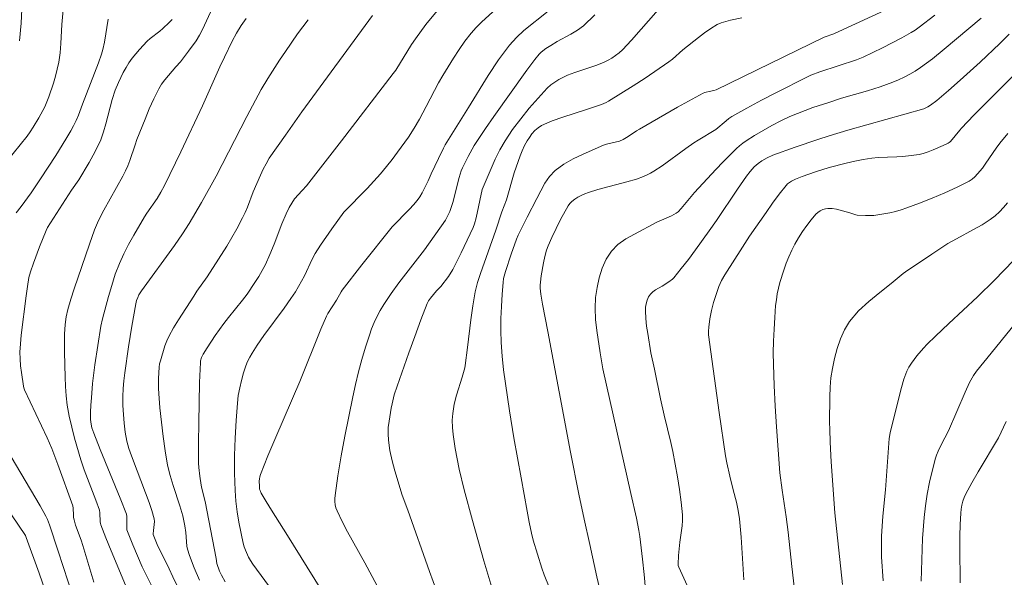
# Model space of a CAD drawing. Units: metres. Extents: x 275908 to 276423, y 1658810 to 1659377.
# Drawn here: x 276233 to 276322, y 1659237 to 1659287 of the extents above; entities that cross this region are included whole.
import ezdxf

# ---------------------------------------------------------------- set-up
doc = ezdxf.new("R2010")
doc.units = ezdxf.units.M
doc.header["$MEASUREMENT"] = 0
doc.layers.add('Curvas_Intermediarias', color=7, linetype='Continuous', lineweight=9, true_color=0x783c14)
doc.layers.add('Curvas_Mestras', color=7, linetype='Continuous', lineweight=20, true_color=0x783c14)

msp = doc.modelspace()

# ---------------------------------------------------------------- linework, layer by layer
at = {"layer": 'Curvas_Intermediarias', "flags": 128}
for points, elevation in [([(276236.763, 1659289.563), (276236.523, 1659286.852), (276236.423, 1659285.131), (276236.353, 1659284.281), (276236.233, 1659283.43), (276236.103, 1659282.79), (276235.943, 1659282.15), (276235.753, 1659281.52), (276235.343, 1659280.269), (276235.223, 1659279.969), (276234.963, 1659279.369), (276234.413, 1659278.358), (276233.902, 1659277.508), (276233.632, 1659277.098), (276233.352, 1659276.708), (276232.722, 1659275.907), (276231.441, 1659274.337)], 46), ([(276240.735, 1659287.332), (276240.385, 1659285.251), (276240.245, 1659284.561), (276240.125, 1659284.161), (276239.845, 1659283.37), (276238.384, 1659279.619), (276238.034, 1659278.618), (276237.824, 1659278.128), (276237.584, 1659277.648), (276237.324, 1659277.178), (276236.874, 1659276.428), (276235.953, 1659274.947), (276234.583, 1659272.836), (276233.732, 1659271.556), (276232.822, 1659270.315), (276232.352, 1659269.725)], 47), ([(276250.019, 1659287.962), (276249.308, 1659286.382), (276249.038, 1659285.871), (276248.718, 1659285.371), (276248.028, 1659284.411), (276247.308, 1659283.46), (276246.867, 1659283), (276245.877, 1659281.83), (276245.577, 1659281.43), (276245.317, 1659280.999), (276244.867, 1659280.099), (276244.457, 1659279.189), (276244.076, 1659278.258), (276243.336, 1659276.388), (276243.166, 1659275.917), (276242.706, 1659274.477), (276242.516, 1659274.007), (276242.296, 1659273.536), (276242.056, 1659273.066), (276240.335, 1659269.975), (276240.035, 1659269.405), (276239.755, 1659268.815), (276239.485, 1659268.184), (276239.024, 1659266.894), (276237.644, 1659262.812), (276237.344, 1659261.882), (276237.064, 1659260.941), (276236.914, 1659260.281), (276236.823, 1659259.591), (276236.763, 1659258.711), (276236.743, 1659258.16), (276236.743, 1659257.06), (276236.803, 1659254.809), (276236.834, 1659253.949), (276236.894, 1659253.098), (276237.004, 1659252.248), (276237.184, 1659251.248), (276237.414, 1659250.247), (276237.664, 1659249.257), (276238.244, 1659247.296), (276238.554, 1659246.366), (276239.605, 1659243.635), (276239.935, 1659242.714), (276239.975, 1659242.484), (276240.005, 1659241.664), (276240.015, 1659241.514), (276240.055, 1659241.374), (276240.515, 1659240.193), (276240.995, 1659239.023), (276242.466, 1659235.521)], 49), ([(276249.018, 1659236.352), (276248.548, 1659237.462), (276248.118, 1659238.583), (276247.938, 1659239.153), (276247.868, 1659239.453), (276247.778, 1659240.693), (276247.698, 1659241.294), (276247.578, 1659241.894), (276247.508, 1659242.194), (276247.238, 1659243.114), (276246.627, 1659244.955), (276246.347, 1659245.876), (276246.127, 1659246.806), (276245.897, 1659248.096), (276245.717, 1659249.397), (276245.557, 1659250.707), (276245.427, 1659252.018), (276245.317, 1659253.328), (276245.287, 1659253.779), (276245.307, 1659254.679), (276245.367, 1659255.719), (276245.397, 1659256), (276245.467, 1659256.28), (276245.887, 1659257.66), (276246.057, 1659258.11), (276246.257, 1659258.541), (276246.667, 1659259.291), (276247.108, 1659260.021), (276248.498, 1659262.172), (276248.788, 1659262.612), (276249.709, 1659263.923), (276250.759, 1659265.523), (276251.499, 1659266.704), (276252.42, 1659268.274), (276252.94, 1659269.265), (276253.18, 1659269.775), (276253.38, 1659270.235), (276253.91, 1659271.646), (276254.561, 1659273.166), (276254.801, 1659273.687), (276255.071, 1659274.197), (276255.361, 1659274.687), (276256.831, 1659276.798), (276258.332, 1659278.899), (276264.745, 1659287.652)], 52), ([(276251.359, 1659236.202), (276251.019, 1659236.802), (276250.839, 1659237.162), (276250.609, 1659237.852), (276250.529, 1659238.313), (276249.529, 1659243.495), (276249.238, 1659244.695), (276249.178, 1659244.995), (276249.058, 1659245.795), (276248.968, 1659246.596), (276248.948, 1659246.996), (276248.948, 1659248.817), (276248.958, 1659250.647), (276249.038, 1659254.299), (276249.108, 1659256.13), (276249.128, 1659256.29), (276249.208, 1659256.6), (276249.348, 1659256.9), (276249.709, 1659257.47), (276250.459, 1659258.581), (276251.249, 1659259.671), (276251.659, 1659260.211), (276252.94, 1659261.802), (276253.35, 1659262.352), (276254.07, 1659263.392), (276254.41, 1659263.933), (276254.731, 1659264.483), (276255.031, 1659265.043), (276255.431, 1659265.943), (276255.801, 1659266.874), (276256.511, 1659268.735), (276256.891, 1659269.655), (276257.172, 1659270.205), (276257.662, 1659271.015), (276258.362, 1659271.756), (276258.742, 1659272.196), (276261.923, 1659276.268), (276266.645, 1659282.39), (276266.865, 1659282.71), (276268.296, 1659285.041), (276268.646, 1659285.551), (276269.606, 1659286.832), (276270.617, 1659288.082)], 53), ([(276256.381, 1659234.371), (276253.87, 1659237.792), (276253.66, 1659238.132), (276253.49, 1659238.433), (276253.2, 1659239.063), (276253.09, 1659239.393), (276253, 1659239.723), (276252.61, 1659241.614), (276252.45, 1659242.574), (276252.33, 1659243.525), (276252.26, 1659244.485), (276252.22, 1659246.076), (276252.22, 1659247.676), (276252.27, 1659249.267), (276252.35, 1659250.867), (276252.47, 1659252.448), (276252.55, 1659253.138), (276252.68, 1659253.829), (276252.84, 1659254.509), (276253.03, 1659255.179), (276253.24, 1659255.829), (276253.4, 1659256.23), (276253.59, 1659256.61), (276253.8, 1659256.99), (276254.27, 1659257.71), (276254.861, 1659258.571), (276256.721, 1659261.082), (276257.332, 1659261.932), (276257.742, 1659262.552), (276258.302, 1659263.512), (276258.562, 1659264.013), (276259.272, 1659265.533), (276259.542, 1659266.023), (276260.023, 1659266.784), (276261.053, 1659268.274), (276262.143, 1659269.805), (276264.254, 1659271.946), (276264.875, 1659272.606), (276265.485, 1659273.286), (276266.015, 1659273.927), (276266.535, 1659274.577), (276267.035, 1659275.247), (276268.016, 1659276.608), (276268.536, 1659277.418), (276269.016, 1659278.248), (276269.636, 1659279.379), (276270.747, 1659281.53), (276271.147, 1659282.22), (276272.127, 1659283.801), (276272.628, 1659284.571), (276273.158, 1659285.331), (276273.728, 1659286.061), (276274.178, 1659286.582), (276274.658, 1659287.072), (276275.679, 1659288.002)], 54), ([(276265.175, 1659235.822), (276264.064, 1659237.912), (276262.494, 1659240.733), (276261.993, 1659241.684), (276261.533, 1659242.644), (276261.433, 1659242.914), (276261.363, 1659243.194), (276261.333, 1659243.485), (276261.323, 1659243.775), (276261.343, 1659244.055), (276261.603, 1659245.846), (276261.903, 1659247.646), (276262.234, 1659249.437), (276262.594, 1659251.218), (276262.964, 1659252.998), (276263.214, 1659254.139), (276263.484, 1659255.269), (276263.784, 1659256.4), (276264.104, 1659257.51), (276264.464, 1659258.621), (276264.664, 1659259.201), (276264.905, 1659259.771), (276265.165, 1659260.331), (276265.455, 1659260.871), (276265.775, 1659261.392), (276266.445, 1659262.392), (276267.155, 1659263.362), (276269.476, 1659266.384), (276271.397, 1659269.055), (276271.777, 1659269.865), (276271.977, 1659270.385), (276272.087, 1659270.775), (276272.468, 1659272.376), (276272.628, 1659272.956), (276272.818, 1659273.536), (276272.938, 1659273.817), (276273.438, 1659274.837), (276273.998, 1659275.837), (276274.298, 1659276.318), (276275.029, 1659277.408), (276275.779, 1659278.498), (276278.78, 1659282.7), (276279.51, 1659283.68), (276279.891, 1659284.141), (276280.081, 1659284.331), (276280.501, 1659284.651), (276280.951, 1659284.941), (276281.551, 1659285.301), (276282.782, 1659285.961), (276283.372, 1659286.321), (276283.922, 1659286.732), (276284.973, 1659287.712)], 56), ([(276270.597, 1659235.321), (276269.927, 1659237.152), (276267.966, 1659242.704), (276267.436, 1659244.075), (276266.795, 1659246.276), (276266.545, 1659247.206), (276266.335, 1659248.146), (276266.195, 1659249.077), (276266.165, 1659249.657), (276266.185, 1659250.227), (276266.255, 1659250.807), (276266.445, 1659251.968), (276266.525, 1659252.368), (276266.735, 1659253.178), (276266.995, 1659253.969), (276268.046, 1659257), (276268.586, 1659258.501), (276269.136, 1659260.001), (276269.726, 1659261.482), (276269.857, 1659261.732), (276270.017, 1659261.972), (276270.577, 1659262.642), (276270.977, 1659263.032), (276271.657, 1659263.953), (276272.047, 1659264.593), (276272.818, 1659266.094), (276273.888, 1659268.384), (276274.028, 1659268.725), (276274.178, 1659269.285), (276274.718, 1659271.866), (276275.899, 1659274.597), (276276.319, 1659275.467), (276276.799, 1659276.288), (276277.48, 1659277.298), (276278.22, 1659278.278), (276278.99, 1659279.239), (276279.8, 1659280.159), (276280.631, 1659281.049), (276280.951, 1659281.35), (276281.311, 1659281.61), (276281.691, 1659281.84), (276282.492, 1659282.23), (276283.142, 1659282.49), (276285.153, 1659283.15), (276285.803, 1659283.42), (276286.163, 1659283.6), (276286.513, 1659283.801), (276286.843, 1659284.021), (276287.163, 1659284.271), (276287.464, 1659284.541), (276288.304, 1659285.411), (276290.725, 1659288.172)], 57), ([(276298.338, 1659287.452), (276297.287, 1659287.232), (276296.867, 1659287.132), (276296.457, 1659287.002), (276296.077, 1659286.832), (276295.497, 1659286.482), (276294.926, 1659286.091), (276294.376, 1659285.671), (276292.966, 1659284.541), (276292.025, 1659283.7), (276291.695, 1659283.45), (276289.524, 1659281.98), (276288.434, 1659281.259), (276286.213, 1659279.869), (276286.003, 1659279.759), (276285.563, 1659279.579), (276284.102, 1659279.079), (276282.061, 1659278.438), (276281.071, 1659278.078), (276280.121, 1659277.658), (276279.8, 1659277.448), (276279.51, 1659277.198), (276279.24, 1659276.908), (276279.01, 1659276.588), (276278.8, 1659276.268), (276278.56, 1659275.837), (276278.35, 1659275.377), (276278.17, 1659274.907), (276277.64, 1659273.356), (276276.919, 1659270.915), (276276.509, 1659269.815), (276275.949, 1659268.144), (276274.568, 1659264.233), (276274.308, 1659263.392), (276274.098, 1659262.542), (276273.868, 1659261.292), (276273.688, 1659260.021), (276273.398, 1659257.49), (276273.188, 1659255.869), (276273.138, 1659255.639), (276272.908, 1659254.809), (276272.398, 1659253.168), (276272.187, 1659252.338), (276272.047, 1659251.508), (276272.007, 1659250.877), (276272.017, 1659250.237), (276272.077, 1659249.587), (276272.267, 1659248.316), (276272.438, 1659247.366), (276272.628, 1659246.426), (276273.078, 1659244.555), (276273.828, 1659241.784), (276274.869, 1659238.122), (276275.959, 1659234.471)], 58), ([(276281.721, 1659233.471), (276280.371, 1659236.842), (276280.151, 1659237.442), (276279.74, 1659238.703), (276279.36, 1659239.983), (276279.2, 1659240.623), (276278.99, 1659241.624), (276278.8, 1659242.624), (276278.28, 1659245.655), (276277.61, 1659249.297), (276277.209, 1659251.728), (276276.829, 1659254.219), (276276.669, 1659255.459), (276276.529, 1659256.71), (276276.439, 1659257.96), (276276.409, 1659259.051), (276276.419, 1659260.141), (276276.469, 1659261.232), (276276.539, 1659262.332), (276276.629, 1659263.412), (276276.669, 1659263.753), (276276.849, 1659264.403), (276277.35, 1659265.963), (276277.83, 1659267.324), (276278, 1659267.704), (276278.8, 1659269.335), (276279.7, 1659271.025), (276280.051, 1659271.736), (276280.421, 1659272.416), (276280.841, 1659273.046), (276281.351, 1659273.586), (276282.131, 1659274.167), (276282.992, 1659274.647), (276283.902, 1659275.077), (276285.753, 1659275.877), (276286.033, 1659275.977), (276287.203, 1659276.248), (276287.534, 1659276.388), (276288.004, 1659276.658), (276288.764, 1659277.178), (276289.024, 1659277.338), (276290.175, 1659278.008), (276292.485, 1659279.339), (276294.816, 1659280.619), (276294.946, 1659280.669), (276295.077, 1659280.699), (276295.357, 1659280.749), (276295.787, 1659280.849), (276295.977, 1659280.919), (276305.801, 1659285.681), (276306.681, 1659286.011), (276307.521, 1659286.382), (276311.283, 1659288.132)], 59), ([(276320.076, 1659287.422), (276316.715, 1659284.591), (276315.655, 1659283.74), (276314.564, 1659282.93), (276314.094, 1659282.61), (276313.604, 1659282.32), (276313.094, 1659282.05), (276312.563, 1659281.81), (276312.043, 1659281.6), (276310.893, 1659281.189), (276309.732, 1659280.829), (276307.391, 1659280.139), (276306.231, 1659279.769), (276304.79, 1659279.289), (276304.08, 1659279.039), (276303.37, 1659278.769), (276302.68, 1659278.478), (276301.859, 1659278.078), (276301.059, 1659277.668), (276300.269, 1659277.228), (276299.488, 1659276.768), (276298.718, 1659276.288), (276298.408, 1659276.077), (276298.118, 1659275.827), (276297.828, 1659275.577), (276296.617, 1659274.357), (276295.957, 1659273.667), (276294.016, 1659271.566), (276292.816, 1659270.115), (276292.536, 1659269.815), (276292.365, 1659269.695), (276291.945, 1659269.465), (276290.595, 1659268.895), (276288.564, 1659267.804), (276287.774, 1659267.354), (276287.063, 1659266.844), (276286.463, 1659266.234), (276286.003, 1659265.513), (276285.643, 1659264.703), (276285.363, 1659263.833), (276285.163, 1659262.932), (276285.033, 1659262.052), (276284.983, 1659261.062), (276285.033, 1659260.051), (276285.143, 1659259.031), (276285.433, 1659257), (276285.553, 1659256.27), (276285.693, 1659255.549), (276288.244, 1659244.235), (276288.734, 1659241.984), (276288.954, 1659240.854), (276289.044, 1659240.333), (276289.184, 1659239.293), (276289.304, 1659238.253), (276289.434, 1659236.872), (276289.554, 1659235.491)], 61), ([(276239.435, 1659236.182), (276238.414, 1659239.513), (276238.264, 1659239.983), (276237.764, 1659241.354), (276237.624, 1659241.824), (276237.584, 1659242.034), (276237.564, 1659242.244), (276237.534, 1659242.894), (276237.504, 1659243.094), (276236.163, 1659246.856), (276235.603, 1659248.306), (276235.173, 1659249.287), (276233.122, 1659253.659), (276233.062, 1659253.819), (276233.022, 1659253.989), (276232.832, 1659255.219), (276232.762, 1659255.839), (276232.712, 1659256.46), (276232.702, 1659257.08), (276232.742, 1659257.84), (276232.812, 1659258.601), (276233.262, 1659262.182), (276233.382, 1659263.052), (276233.522, 1659263.853), (276233.672, 1659264.383), (276233.932, 1659265.143), (276234.493, 1659266.644), (276235.083, 1659268.134), (276235.213, 1659268.394), (276237.394, 1659271.796), (276238.044, 1659272.716), (276238.984, 1659274.297), (276239.365, 1659274.977), (276239.725, 1659275.667), (276240.045, 1659276.368), (276240.305, 1659277.078), (276240.515, 1659277.808), (276241.085, 1659280.019), (276241.355, 1659280.889), (276241.655, 1659281.57), (276242.096, 1659282.49), (276242.346, 1659282.93), (276242.616, 1659283.37), (276242.916, 1659283.78), (276243.226, 1659284.181), (276243.566, 1659284.581), (276244.266, 1659285.321), (276244.537, 1659285.571), (276245.407, 1659286.241), (276245.687, 1659286.472), (276246.257, 1659287.022), (276246.527, 1659287.312)], 48), ([(276258.892, 1659287.282), (276257.942, 1659286.011), (276256.841, 1659284.401), (276256.301, 1659283.59), (276255.241, 1659281.95), (276254.641, 1659280.929), (276253.32, 1659278.478), (276250.539, 1659273.056), (276249.208, 1659270.675), (276248.088, 1659268.765), (276247.488, 1659267.834), (276246.767, 1659266.774), (276243.746, 1659262.652), (276243.526, 1659262.292), (276243.406, 1659262.042), (276243.306, 1659261.752), (276243.226, 1659261.452), (276242.866, 1659259.431), (276242.566, 1659257.56), (276242.226, 1659255.189), (276242.136, 1659254.479), (276242.076, 1659253.759), (276242.046, 1659253.038), (276242.066, 1659252.228), (276242.106, 1659251.418), (276242.176, 1659250.607), (276242.276, 1659249.797), (276242.426, 1659248.997), (276242.606, 1659248.306), (276242.836, 1659247.636), (276243.366, 1659246.286), (276244.447, 1659243.415), (276244.687, 1659242.674), (276244.897, 1659241.934), (276244.927, 1659241.674), (276244.917, 1659241.414), (276244.837, 1659240.874), (276244.807, 1659240.563), (276244.817, 1659240.493), (276245.187, 1659239.583), (276246.267, 1659237.382), (276246.617, 1659236.642), (276246.958, 1659235.902)], 51), ([(276322.627, 1659285.971), (276321.767, 1659285.111), (276319.986, 1659283.43), (276318.176, 1659281.78), (276317.115, 1659280.849), (276316.035, 1659279.949), (276315.485, 1659279.509), (276315.244, 1659279.359), (276314.854, 1659279.189), (276313.144, 1659278.688), (276307.962, 1659277.248), (276306.251, 1659276.728), (276305.221, 1659276.408), (276303.18, 1659275.707), (276301.149, 1659274.957), (276300.639, 1659274.727), (276300.149, 1659274.447), (276299.808, 1659274.227), (276299.618, 1659274.067), (276299.448, 1659273.897), (276299.088, 1659273.486), (276298.748, 1659273.056), (276297.938, 1659271.896), (276296.017, 1659269.025), (276295.367, 1659268.084), (276294.116, 1659266.354), (276293.476, 1659265.503), (276292.816, 1659264.663), (276292.155, 1659263.833), (276292.015, 1659263.693), (276291.685, 1659263.452), (276291.075, 1659263.062), (276290.485, 1659262.742), (276290.225, 1659262.562), (276290.015, 1659262.352), (276289.854, 1659262.092), (276289.724, 1659261.792), (276289.634, 1659261.472), (276289.574, 1659261.152), (276289.554, 1659260.831), (276289.584, 1659260.141), (276289.654, 1659259.441), (276289.764, 1659258.751), (276290.055, 1659257), (276290.385, 1659255.539), (276290.925, 1659252.838), (276291.265, 1659251.348), (276291.865, 1659248.867), (276292.045, 1659248.036), (276292.465, 1659245.735), (276292.656, 1659244.585), (276292.816, 1659243.435), (276292.936, 1659242.274), (276292.936, 1659241.784), (276292.896, 1659241.284), (276292.676, 1659239.793), (276292.576, 1659238.593), (276292.526, 1659237.802), (276292.536, 1659237.692), (276292.596, 1659237.542), (276294.246, 1659233.941)], 62), ([(276322.908, 1659282.1), (276321.757, 1659280.929), (276319.426, 1659278.608), (276318.276, 1659277.428), (276318.126, 1659277.258), (276317.705, 1659276.718), (276317.285, 1659276.228), (276317.185, 1659276.127), (276317.075, 1659276.057), (276316.635, 1659275.847), (276315.725, 1659275.447), (276315.264, 1659275.277), (276314.794, 1659275.127), (276314.434, 1659275.037), (276313.704, 1659274.927), (276312.964, 1659274.857), (276312.403, 1659274.827), (276310.703, 1659274.767), (276310.142, 1659274.707), (276309.362, 1659274.577), (276308.582, 1659274.417), (276307.802, 1659274.237), (276306.271, 1659273.837), (276305.03, 1659273.466), (276303.81, 1659273.036), (276303.21, 1659272.796), (276302.83, 1659272.616), (276302.649, 1659272.496), (276302.489, 1659272.366), (276302.349, 1659272.216), (276301.719, 1659271.426), (276301.119, 1659270.605), (276300.529, 1659269.775), (276299.028, 1659267.604), (276298.388, 1659266.614), (276296.767, 1659264.093), (276296.477, 1659263.573), (276296.227, 1659263.022), (276295.977, 1659262.312), (276295.757, 1659261.582), (276295.577, 1659260.841), (276295.427, 1659260.101), (276295.317, 1659259.351), (276295.287, 1659258.991), (276295.307, 1659258.631), (276296.257, 1659251.598), (276296.847, 1659247.646), (276296.957, 1659247.026), (276297.227, 1659245.795), (276297.527, 1659244.565), (276297.838, 1659243.425), (276297.988, 1659242.684), (276298.118, 1659241.934), (276298.268, 1659240.263), (276298.518, 1659236.372)], 63), ([(276303.85, 1659229.209), (276302.88, 1659237.582), (276302.539, 1659240.703), (276302.359, 1659242.094), (276301.979, 1659244.525), (276301.769, 1659246.106), (276301.469, 1659250.277), (276301.349, 1659252.158), (276301.249, 1659254.049), (276301.189, 1659255.939), (276301.179, 1659257.01), (276301.199, 1659258.08), (276301.249, 1659259.161), (276301.309, 1659260.231), (276301.399, 1659261.302), (276301.469, 1659261.832), (276301.549, 1659262.362), (276301.659, 1659262.892), (276301.789, 1659263.412), (276302.139, 1659264.533), (276302.359, 1659265.143), (276302.589, 1659265.743), (276302.86, 1659266.324), (276303.15, 1659266.894), (276303.48, 1659267.474), (276303.84, 1659268.034), (276304.22, 1659268.584), (276304.63, 1659269.105), (276305.05, 1659269.605), (276305.231, 1659269.765), (276305.451, 1659269.905), (276305.681, 1659270.025), (276305.921, 1659270.095), (276306.151, 1659270.135), (276306.541, 1659270.125), (276306.941, 1659270.055), (276308.132, 1659269.745), (276308.672, 1659269.555), (276308.812, 1659269.525), (276309.562, 1659269.485), (276310.323, 1659269.495), (276310.693, 1659269.535), (276311.763, 1659269.725), (276312.283, 1659269.855), (276312.814, 1659269.995), (276313.324, 1659270.175), (276314.474, 1659270.615), (276315.625, 1659271.065), (276316.765, 1659271.556), (276317.886, 1659272.066), (276318.976, 1659272.616), (276319.256, 1659272.796), (276319.516, 1659273.016), (276319.746, 1659273.266), (276320.186, 1659273.797), (276320.517, 1659274.237), (276321.437, 1659275.617), (276321.767, 1659276.057), (276322.507, 1659276.928)], 64), ([(276324.758, 1659267.194), (276321.297, 1659263.613), (276319.736, 1659262.102), (276317.145, 1659259.681), (276315.915, 1659258.511), (276315.184, 1659257.8), (276314.834, 1659257.43), (276314.234, 1659256.73), (276313.734, 1659256.06), (276313.514, 1659255.699), (276313.334, 1659255.329), (276313.064, 1659254.609), (276312.844, 1659253.859), (276312.163, 1659251.218), (276311.803, 1659249.727), (276311.703, 1659249.237), (276311.393, 1659244.565), (276311.153, 1659242.174), (276311.033, 1659240.343), (276311.013, 1659239.103), (276311.033, 1659238.483), (276311.183, 1659236.292)], 66), ([(276325.028, 1659261.932), (276320.987, 1659256.99), (276319.646, 1659255.329), (276319.376, 1659254.939), (276319.246, 1659254.739), (276319.026, 1659254.319), (276318.636, 1659253.449), (276317.105, 1659249.917), (276316.765, 1659249.277), (276316.325, 1659248.417), (276316.155, 1659248.066), (276316.005, 1659247.706), (276315.895, 1659247.336), (276315.395, 1659245.245), (276315.174, 1659244.175), (276315.004, 1659243.114), (276314.884, 1659242.044), (276314.754, 1659240.123), (276314.674, 1659238.202), (276314.634, 1659236.272)], 67), ([(276322.337, 1659250.757), (276321.667, 1659249.297), (276319.796, 1659246.196), (276319.226, 1659245.205), (276318.696, 1659244.205), (276318.546, 1659243.875), (276318.426, 1659243.525), (276318.336, 1659243.174), (276318.266, 1659242.814), (276318.236, 1659242.454), (276318.176, 1659241.414), (276318.146, 1659240.363), (276318.146, 1659239.313), (276318.176, 1659236.122)], 68), ([(276231.041, 1659249.037), (276234.533, 1659243.114), (276235.073, 1659242.164), (276235.223, 1659241.864), (276235.393, 1659241.394), (276236.193, 1659238.993), (276237.534, 1659234.821)], 47), ([(276231.952, 1659242.294), (276233.202, 1659240.403), (276233.282, 1659240.243), (276234.463, 1659236.992), (276235.293, 1659234.531)], 46)]:
    msp.add_lwpolyline(points, dxfattribs=dict(at, elevation=elevation))
at = {"layer": 'Curvas_Mestras', "flags": 128}
for points, elevation in [([(276232.672, 1659285.361), (276232.802, 1659286.962), (276232.982, 1659290.203)], 45), ([(276244.657, 1659235.862), (276243.826, 1659237.552), (276242.966, 1659239.573), (276242.436, 1659240.934), (276242.406, 1659241.104), (276242.426, 1659241.954), (276242.416, 1659242.144), (276242.376, 1659242.334), (276241.815, 1659243.805), (276239.995, 1659248.216), (276239.415, 1659249.697), (276239.254, 1659250.197), (276239.144, 1659250.707), (276239.124, 1659250.968), (276239.124, 1659251.608), (276239.144, 1659252.258), (276239.194, 1659252.908), (276239.314, 1659254.209), (276239.525, 1659255.909), (276240.055, 1659259.441), (276240.205, 1659260.091), (276240.755, 1659262.122), (276241.045, 1659263.142), (276241.365, 1659264.143), (276241.745, 1659265.133), (276242.136, 1659266.003), (276242.576, 1659266.864), (276243.046, 1659267.704), (276244.016, 1659269.375), (276244.236, 1659269.715), (276245.167, 1659271.045), (276245.517, 1659271.616), (276245.837, 1659272.206), (276247.338, 1659275.277), (276249.308, 1659279.449), (276250.879, 1659283), (276251.289, 1659283.871), (276252.009, 1659285.331), (276252.38, 1659286.051), (276252.8, 1659286.742), (276253.27, 1659287.392)], 50), ([(276280.711, 1659288.062), (276278.52, 1659286.301), (276277.83, 1659285.661), (276277.209, 1659284.971), (276276.209, 1659283.62), (276275.269, 1659282.2), (276273.488, 1659279.289), (276271.367, 1659275.907), (276271.207, 1659275.597), (276270.747, 1659274.677), (276270.097, 1659273.266), (276269.817, 1659272.626), (276269.256, 1659271.536), (276269.046, 1659271.196), (276268.816, 1659270.855), (276268.476, 1659270.445), (276268.116, 1659270.055), (276266.535, 1659268.464), (276263.784, 1659265.013), (276261.983, 1659262.692), (276261.893, 1659262.562), (276261.473, 1659261.792), (276260.683, 1659260.581), (276260.563, 1659260.331), (276260.053, 1659259.161), (276258.142, 1659254.419), (276255.971, 1659249.347), (276255.251, 1659247.656), (276254.571, 1659245.956), (276254.51, 1659245.755), (276254.48, 1659245.545), (276254.46, 1659245.335), (276254.47, 1659244.905), (276254.49, 1659244.635), (276254.53, 1659244.505), (276254.631, 1659244.255), (276255.091, 1659243.485), (276255.561, 1659242.704), (276257.021, 1659240.403), (276260.053, 1659235.541)], 55), ([(276315.855, 1659287.702), (276314.444, 1659286.592), (276314.084, 1659286.342), (276313.714, 1659286.111), (276312.864, 1659285.631), (276311.123, 1659284.731), (276310.232, 1659284.301), (276309.342, 1659283.891), (276308.732, 1659283.64), (276305.411, 1659282.53), (276304.61, 1659282.23), (276304.23, 1659282.06), (276301.479, 1659280.679), (276300.119, 1659279.959), (276298.768, 1659279.229), (276297.427, 1659278.478), (276297.147, 1659278.298), (276296.887, 1659278.098), (276295.947, 1659277.298), (276294.346, 1659276.338), (276293.966, 1659276.087), (276293.236, 1659275.577), (276291.075, 1659274.007), (276290.335, 1659273.516), (276290.035, 1659273.336), (276289.714, 1659273.176), (276289.394, 1659273.036), (276288.734, 1659272.786), (276287.864, 1659272.536), (276285.233, 1659271.846), (276284.372, 1659271.586), (276284.052, 1659271.456), (276283.732, 1659271.316), (276283.422, 1659271.156), (276283.132, 1659270.975), (276282.872, 1659270.765), (276282.692, 1659270.585), (276282.532, 1659270.375), (276281.841, 1659269.125), (276281.061, 1659267.494), (276280.721, 1659266.724), (276280.581, 1659266.334), (276280.431, 1659265.763), (276280.291, 1659265.183), (276280.081, 1659264.013), (276280.011, 1659263.422), (276279.991, 1659263.152), (276279.991, 1659262.882), (276280.051, 1659262.332), (276280.201, 1659261.442), (276280.701, 1659258.961), (276282.752, 1659247.986), (276283.502, 1659244.175), (276283.982, 1659241.884), (276284.492, 1659239.603), (276285.153, 1659236.642), (276285.853, 1659233.681)], 60), ([(276307.471, 1659235.942), (276306.771, 1659242.464), (276306.451, 1659247.116), (276306.361, 1659248.877), (276306.311, 1659250.077), (276306.301, 1659250.677), (276306.321, 1659253.018), (276306.351, 1659253.889), (276306.411, 1659254.749), (276306.551, 1659255.589), (276306.741, 1659256.49), (276306.981, 1659257.39), (276307.281, 1659258.27), (276307.651, 1659259.101), (276308.122, 1659259.861), (276308.942, 1659260.811), (276309.872, 1659261.672), (276310.873, 1659262.492), (276311.903, 1659263.302), (276312.994, 1659264.213), (276313.204, 1659264.373), (276315.585, 1659265.983), (276317.055, 1659266.934), (276317.825, 1659267.374), (276319.396, 1659268.204), (276320.166, 1659268.635), (276320.907, 1659269.125), (276321.337, 1659269.455), (276321.737, 1659269.815), (276322.117, 1659270.215), (276322.477, 1659270.625)], 65)]:
    msp.add_lwpolyline(points, dxfattribs=dict(at, elevation=elevation))

doc.saveas('drawing.dxf')
